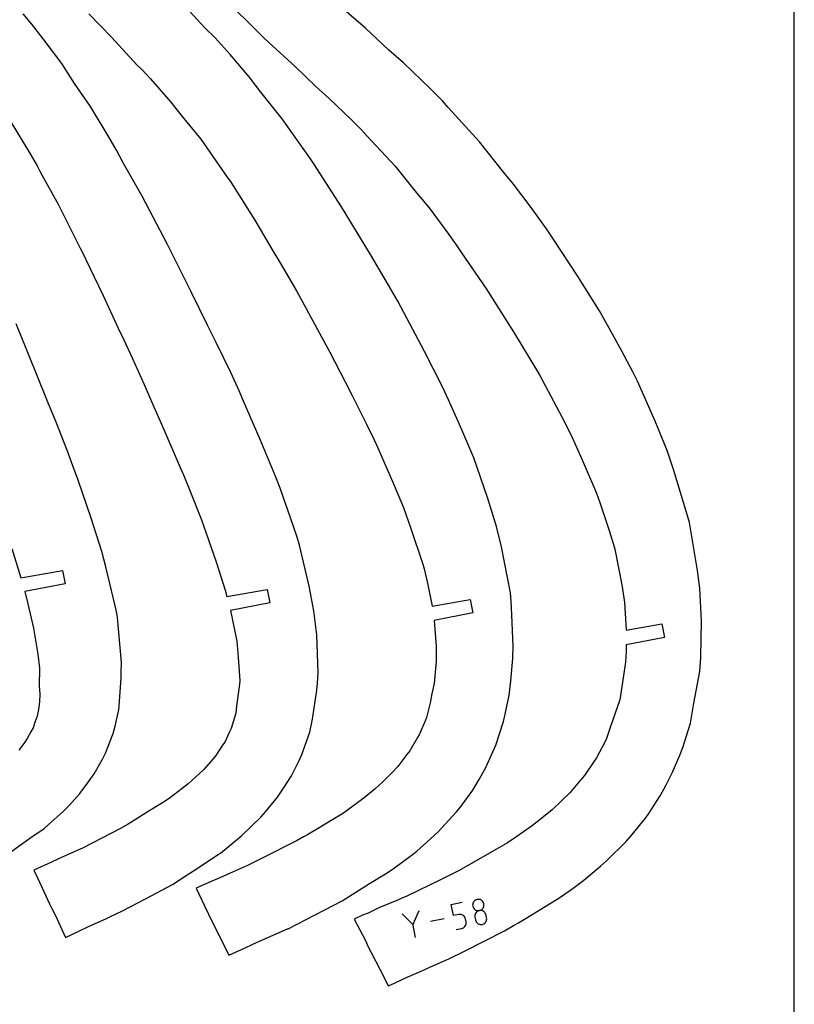
# Model space of a CAD drawing. Units: inches. Extents: x -35.1 to 36, y 0 to 48.
# Drawn here: x 29.5 to 36, y 34.6 to 42.9 of the extents above; entities that cross this region are included whole.
import ezdxf

# ---------------------------------------------------------------- set-up
doc = ezdxf.new("R2010")
doc.units = ezdxf.units.IN
doc.header["$MEASUREMENT"] = 0
for name, color, linetype, true_color in [('CUT', 4, 'Continuous', 0x00ffff), ('ENGRAVE', 18, 'Continuous', 0x000000), ('SHEET', 18, 'Continuous', 0x000000)]:
    doc.layers.add(name, color=color, linetype=linetype, true_color=true_color)

msp = doc.modelspace()

# ---------------------------------------------------------------- linework, layer by layer
at = {"layer": 'CUT'}
for p, q in [((31.0344, 42.805), (30.8368, 43.0188)), ((31.2628, 42.9879), (31.4397, 42.8144)), ((32.3875, 42.8014), (32.1077, 43.0471)), ((29.5769, 42.8367), (29.5024, 42.9216)), ((30.0569, 42.9221), (30.2476, 42.7254)), ((29.6735, 42.7127), (29.5769, 42.8367)), ((31.4397, 42.8144), (31.5292, 42.7239)), ((31.1206, 42.7196), (31.0344, 42.805)), ((32.5848, 42.6172), (32.3875, 42.8014)), ((29.8291, 42.5036), (29.6735, 42.7127)), ((30.2476, 42.7254), (30.4622, 42.4945)), ((31.2469, 42.5795), (31.1206, 42.7196)), ((31.5292, 42.7239), (31.5732, 42.6805)), ((31.5732, 42.6805), (31.7943, 42.4784)), ((31.4083, 42.3934), (31.2469, 42.5795)), ((32.7089, 42.5095), (32.5848, 42.6172)), ((29.9352, 42.3364), (29.8291, 42.5036)), ((30.4622, 42.4945), (30.5059, 42.4509)), ((32.9346, 42.2909), (32.7089, 42.5095)), ((30.5059, 42.4509), (30.5751, 42.3751)), ((31.7943, 42.4784), (31.9704, 42.3104)), ((30.0704, 42.1424), (29.9352, 42.3364)), ((30.5751, 42.3751), (30.7485, 42.1797)), ((31.506, 42.2623), (31.4083, 42.3934)), ((31.6855, 42.0391), (31.506, 42.2623)), ((31.9704, 42.3104), (32.0827, 42.2107)), ((33.0349, 42.1906), (32.9346, 42.2909)), ((30.7485, 42.1797), (30.8422, 42.0577)), ((32.0827, 42.2107), (32.2702, 42.0288)), ((33.084, 42.1338), (33.0349, 42.1906)), ((30.2202, 41.896), (30.0704, 42.1424)), ((33.3484, 41.8434), (33.084, 42.1338)), ((29.4022, 42.0067), (29.5614, 41.7442)), ((30.8422, 42.0577), (30.9991, 41.868)), ((31.924, 41.7011), (31.6855, 42.0391)), ((32.2702, 42.0288), (32.3549, 41.9444)), ((32.3549, 41.9444), (32.3995, 41.8936)), ((30.2908, 41.7733), (30.2202, 41.896)), ((30.9991, 41.868), (31.229, 41.537)), ((32.3995, 41.8936), (32.6384, 41.6386)), ((33.5541, 41.5871), (33.3484, 41.8434)), ((29.5614, 41.7442), (29.6209, 41.6432)), ((30.3456, 41.668), (30.2908, 41.7733)), ((30.505, 41.3865), (30.3456, 41.668)), ((31.9404, 41.6767), (31.924, 41.7011)), ((31.9511, 41.6592), (31.9404, 41.6767)), ((32.1866, 41.296), (31.9511, 41.6592)), ((29.6209, 41.6432), (29.6494, 41.5871)), ((29.6494, 41.5871), (29.8006, 41.3123)), ((32.6384, 41.6386), (32.8173, 41.4133)), ((33.6358, 41.4873), (33.5541, 41.5871)), ((31.229, 41.537), (31.2491, 41.51)), ((31.2491, 41.51), (31.2725, 41.4745)), ((33.7825, 41.2909), (33.6358, 41.4873)), ((31.2725, 41.4745), (31.4555, 41.1848)), ((32.8173, 41.4133), (32.9227, 41.2875)), ((30.7195, 40.9791), (30.505, 41.3865)), ((29.8006, 41.3123), (29.9845, 40.9471)), ((32.3511, 41.0245), (32.1866, 41.296)), ((32.9227, 41.2875), (33.0896, 41.0629)), ((33.9112, 41.1122), (33.7825, 41.2909)), ((31.4555, 41.1848), (31.5977, 40.9408)), ((33.9743, 41.0182), (33.9112, 41.1122)), ((32.4306, 40.8962), (32.3511, 41.0245)), ((33.0896, 41.0629), (33.1576, 40.9683)), ((34.173, 40.7159), (33.9743, 41.0182)), ((29.9845, 40.9471), (29.994, 40.9288)), ((29.994, 40.9288), (30.1743, 40.5552)), ((30.9202, 40.5811), (30.7195, 40.9791)), ((31.5977, 40.9408), (31.6727, 40.8189)), ((33.1576, 40.9683), (33.1962, 40.91)), ((33.1962, 40.91), (33.4008, 40.6107)), ((32.5629, 40.6715), (32.4306, 40.8962)), ((31.6727, 40.8189), (31.8051, 40.5886)), ((32.6586, 40.5016), (32.5629, 40.6715)), ((34.3583, 40.419), (34.173, 40.7159)), ((31.0573, 40.2987), (30.9202, 40.5811)), ((31.8051, 40.5886), (31.8867, 40.4414)), ((33.4008, 40.6107), (33.5264, 40.4131)), ((30.1743, 40.5552), (30.3028, 40.2749)), ((32.7105, 40.4055), (32.6586, 40.5016)), ((31.8867, 40.4414), (31.9289, 40.3611)), ((32.8835, 40.078), (32.7105, 40.4055)), ((33.5264, 40.4131), (33.635, 40.242)), ((34.4135, 40.3236), (34.3583, 40.419)), ((31.9289, 40.3611), (32.0861, 40.0713)), ((34.5434, 40.0875), (34.4135, 40.3236)), ((29.6089, 39.9082), (29.4455, 40.3095)), ((30.3028, 40.2749), (30.3505, 40.1768)), ((31.1293, 40.1545), (31.0573, 40.2987)), ((33.635, 40.242), (33.853, 39.881)), ((30.3505, 40.1768), (30.4217, 40.0247)), ((31.2519, 39.9005), (31.1293, 40.1545)), ((33.0355, 39.7802), (32.8835, 40.078)), ((34.6423, 39.9008), (34.5434, 40.0875)), ((30.4217, 40.0247), (30.5223, 39.7994)), ((32.0861, 40.0713), (32.2157, 39.8222)), ((29.7171, 39.636), (29.6089, 39.9082)), ((31.3229, 39.7456), (31.2519, 39.9005)), ((33.853, 39.881), (34.0435, 39.5221)), ((34.6799, 39.8266), (34.6423, 39.9008)), ((34.8272, 39.4903), (34.6799, 39.8266)), ((30.5223, 39.7994), (30.5846, 39.6552)), ((31.3608, 39.6605), (31.3229, 39.7456)), ((32.2157, 39.8222), (32.2776, 39.7022)), ((33.0866, 39.671), (33.0355, 39.7802)), ((31.5014, 39.335), (31.3608, 39.6605)), ((32.2776, 39.7022), (32.3957, 39.4666)), ((33.1913, 39.4382), (33.0866, 39.671)), ((29.7747, 39.4951), (29.7171, 39.636)), ((30.5846, 39.6552), (30.6898, 39.4205)), ((29.876, 39.2392), (29.7747, 39.4951)), ((34.0435, 39.5221), (34.1166, 39.3787)), ((30.6898, 39.4205), (30.827, 39.1016)), ((32.3957, 39.4666), (32.46, 39.3327)), ((33.2672, 39.2608), (33.1913, 39.4382)), ((34.9298, 39.2425), (34.8272, 39.4903)), ((31.6275, 39.0335), (31.5014, 39.335)), ((32.46, 39.3327), (32.491, 39.2662)), ((34.1166, 39.3787), (34.2142, 39.1637)), ((32.491, 39.2662), (32.6237, 38.9623)), ((33.3001, 39.1804), (33.2672, 39.2608)), ((29.9341, 39.0834), (29.876, 39.2392)), ((33.4147, 38.8468), (33.3001, 39.1804)), ((34.2142, 39.1637), (34.3348, 38.8843)), ((34.9856, 39.0758), (34.9298, 39.2425)), ((29.9632, 39.0016), (29.9341, 39.0834)), ((30.827, 39.1016), (30.8539, 39.0388)), ((30.0762, 38.6724), (29.9632, 39.0016)), ((30.8539, 39.0388), (30.9084, 38.9063)), ((31.6685, 38.9248), (31.6275, 39.0335)), ((35.1126, 38.6578), (34.9856, 39.0758)), ((31.7566, 38.6761), (31.6685, 38.9248)), ((32.6237, 38.9623), (32.7067, 38.762)), ((30.9084, 38.9063), (31.0052, 38.6595)), ((33.4914, 38.6028), (33.4147, 38.8468)), ((34.3348, 38.8843), (34.363, 38.8051)), ((32.7067, 38.762), (32.7671, 38.5954)), ((34.363, 38.8051), (34.4406, 38.5686)), ((30.1651, 38.3927), (30.0762, 38.6724)), ((31.8109, 38.5138), (31.7566, 38.6761)), ((31.0052, 38.6595), (31.0467, 38.548)), ((32.7671, 38.5954), (32.8714, 38.2843)), ((33.5322, 38.431), (33.4914, 38.6028)), ((35.1164, 38.6376), (35.1126, 38.6578)), ((35.1858, 38.2335), (35.1164, 38.6376)), ((31.0467, 38.548), (31.1332, 38.2975)), ((31.8314, 38.446), (31.8109, 38.5138)), ((34.4406, 38.5686), (34.4776, 38.4504)), ((29.4094, 38.4177), (29.4828, 38.1709)), ((31.914, 38.1013), (31.8314, 38.446)), ((33.6082, 38.0439), (33.5322, 38.431)), ((34.4776, 38.4504), (34.4881, 38.4128)), ((30.2009, 38.264), (30.1651, 38.3927)), ((34.4881, 38.4128), (34.5467, 38.1114)), ((30.2807, 37.9234), (30.2009, 38.264)), ((31.1332, 38.2975), (31.2054, 38.0672)), ((32.8714, 38.2843), (32.8811, 38.2471)), ((29.4828, 38.1709), (29.8357, 38.2327)), ((29.8357, 38.2327), (29.8575, 38.1198)), ((32.8811, 38.2471), (32.9088, 38.1242)), ((35.2051, 38.0826), (35.1858, 38.2335)), ((29.8575, 38.1198), (29.5173, 38.0541)), ((31.9534, 37.8921), (31.914, 38.1013)), ((32.9088, 38.1242), (32.9493, 37.9316)), ((34.5467, 38.1114), (34.5691, 37.9663)), ((35.2177, 37.8072), (35.2051, 38.0826)), ((29.5173, 38.0541), (29.5424, 37.9525)), ((31.2054, 38.0672), (31.2198, 38.0128)), ((31.2198, 38.0128), (31.5591, 38.072)), ((31.5591, 38.072), (31.5809, 37.9591)), ((33.6116, 38.0139), (33.6082, 38.0439)), ((33.617, 37.9213), (33.6116, 38.0139)), ((29.5424, 37.9525), (29.5908, 37.7454)), ((30.2946, 37.8588), (30.2807, 37.9234)), ((31.5809, 37.9591), (31.2494, 37.895)), ((32.9493, 37.9316), (33.2705, 37.9873)), ((33.2705, 37.9873), (33.2923, 37.8743)), ((33.6315, 37.5945), (33.617, 37.9213)), ((34.5691, 37.9663), (34.5818, 37.778)), ((30.2981, 37.8358), (30.2946, 37.8588)), ((30.3317, 37.4568), (30.2981, 37.8358)), ((31.2494, 37.895), (31.3046, 37.6358)), ((31.9765, 37.6901), (31.9534, 37.8921)), ((33.2923, 37.8743), (32.9661, 37.8113)), ((32.9661, 37.8113), (32.9822, 37.594)), ((34.5818, 37.778), (34.5824, 37.7301)), ((34.5824, 37.7301), (34.8842, 37.782)), ((34.8842, 37.782), (34.906, 37.6691)), ((35.2138, 37.5029), (35.2177, 37.8072)), ((29.5908, 37.7454), (29.6269, 37.5271)), ((31.9883, 37.3689), (31.9765, 37.6901)), ((34.906, 37.6691), (34.584, 37.6069)), ((31.3046, 37.6358), (31.3155, 37.5023)), ((32.9822, 37.594), (32.9817, 37.4659)), ((33.6278, 37.492), (33.6315, 37.5945)), ((34.584, 37.6069), (34.5847, 37.5486)), ((29.6269, 37.5271), (29.6411, 37.4101)), ((31.3155, 37.5023), (31.3277, 37.3029)), ((34.5847, 37.5486), (34.5784, 37.4593)), ((35.2028, 37.381), (35.2138, 37.5029)), ((30.3287, 37.3726), (30.3317, 37.4568)), ((32.9817, 37.4659), (32.9659, 37.2813)), ((33.6117, 37.3028), (33.6278, 37.492)), ((34.5784, 37.4593), (34.5335, 37.1587)), ((29.6411, 37.4101), (29.6389, 37.2603)), ((30.3287, 37.3244), (30.3287, 37.3726)), ((31.9846, 37.2824), (31.9883, 37.3689)), ((35.155, 37.1137), (35.2028, 37.381)), ((29.6389, 37.2603), (29.6434, 37.1903)), ((30.3165, 37.1317), (30.3287, 37.3244)), ((31.3263, 37.278), (31.3239, 37.2509)), ((31.3277, 37.3029), (31.3263, 37.278)), ((31.978, 37.2227), (31.9846, 37.2824)), ((32.9659, 37.2813), (32.943, 37.1808)), ((33.6008, 37.2044), (33.6117, 37.3028)), ((29.6434, 37.1903), (29.6425, 37.1252)), ((31.3239, 37.2509), (31.3001, 37.0926)), ((31.9399, 36.9799), (31.978, 37.2227)), ((32.943, 37.1808), (32.9344, 37.128)), ((33.5592, 36.9969), (33.5985, 37.1789)), ((33.5985, 37.1789), (33.6008, 37.2044)), ((29.6425, 37.1252), (29.6316, 37.061)), ((30.31, 37.057), (30.3165, 37.1317)), ((31.3001, 37.0926), (31.2954, 37.0293)), ((32.9344, 37.128), (32.9014, 36.9925)), ((34.5277, 37.1329), (34.4504, 36.9173)), ((34.5335, 37.1587), (34.5277, 37.1329)), ((35.1264, 36.9448), (35.155, 37.1137)), ((29.6204, 37.0042), (29.606, 36.9607)), ((29.6316, 37.061), (29.6204, 37.0042)), ((30.278, 36.9204), (30.31, 37.057)), ((31.2954, 37.0293), (31.2853, 36.9941)), ((29.606, 36.9607), (29.5866, 36.9066)), ((31.2853, 36.9941), (31.2558, 36.9016)), ((31.9175, 36.8695), (31.9399, 36.9799)), ((32.8927, 36.9708), (32.8393, 36.8472)), ((32.9014, 36.9925), (32.8927, 36.9708)), ((33.4847, 36.7613), (33.5502, 36.9586)), ((33.5502, 36.9586), (33.5592, 36.9969)), ((35.0614, 36.7403), (35.1264, 36.9448)), ((29.5692, 36.8729), (29.5377, 36.8153)), ((29.5866, 36.9066), (29.5692, 36.8729)), ((30.1982, 36.6935), (30.2623, 36.8595)), ((30.2623, 36.8595), (30.278, 36.9204)), ((31.2432, 36.8736), (31.2012, 36.7868)), ((31.2558, 36.9016), (31.2432, 36.8736)), ((31.8516, 36.6827), (31.9175, 36.8695)), ((32.8393, 36.8472), (32.8262, 36.8238)), ((34.4504, 36.9173), (34.4187, 36.8162)), ((29.5168, 36.7864), (29.466, 36.7191)), ((29.5377, 36.8153), (29.5168, 36.7864)), ((31.184, 36.7598), (31.1257, 36.6728)), ((31.2012, 36.7868), (31.184, 36.7598)), ((32.8262, 36.8238), (32.7603, 36.7125)), ((33.461, 36.7048), (33.4847, 36.7613)), ((34.409, 36.7967), (34.3338, 36.6547)), ((34.4187, 36.8162), (34.409, 36.7967)), ((30.1712, 36.6416), (30.1982, 36.6935)), ((31.1257, 36.6728), (31.1003, 36.6426)), ((31.8278, 36.6312), (31.8516, 36.6827)), ((32.7372, 36.6812), (32.659, 36.5802)), ((32.7603, 36.7125), (32.7372, 36.6812)), ((33.3976, 36.566), (33.461, 36.7048)), ((34.975, 36.5322), (35.0367, 36.6772)), ((35.0367, 36.6772), (35.0614, 36.7403)), ((30.1023, 36.518), (30.1712, 36.6416)), ((31.1003, 36.6426), (31.0243, 36.5557)), ((31.7633, 36.5022), (31.8278, 36.6312)), ((34.3146, 36.6252), (34.2317, 36.5043)), ((34.3338, 36.6547), (34.3146, 36.6252)), ((30.0465, 36.4396), (30.1023, 36.518)), ((30.9865, 36.5197), (30.8935, 36.4341)), ((31.0243, 36.5557), (30.9865, 36.5197)), ((32.6185, 36.5371), (32.5322, 36.4483)), ((32.659, 36.5802), (32.6185, 36.5371)), ((33.3395, 36.4631), (33.3976, 36.566)), ((34.9176, 36.4204), (34.975, 36.5322)), ((29.9823, 36.354), (30.0465, 36.4396)), ((30.8935, 36.4341), (30.8439, 36.3951)), ((31.7027, 36.4066), (31.7633, 36.5022)), ((32.5322, 36.4483), (32.4677, 36.3921)), ((33.2908, 36.3819), (33.3395, 36.4631)), ((34.194, 36.4587), (34.1076, 36.3585)), ((34.2317, 36.5043), (34.194, 36.4587)), ((29.8905, 36.2533), (29.9823, 36.354)), ((30.8439, 36.3951), (30.7331, 36.3101)), ((31.6463, 36.3226), (31.7027, 36.4066)), ((32.4677, 36.3921), (32.3772, 36.3156)), ((33.1839, 36.2361), (33.2908, 36.3819)), ((34.1076, 36.3585), (34.0414, 36.2939)), ((34.8701, 36.3335), (34.9176, 36.4204)), ((30.6772, 36.2744), (30.572, 36.21)), ((30.7331, 36.3101), (30.6772, 36.2744)), ((31.5444, 36.199), (31.6463, 36.3226)), ((32.3772, 36.3156), (32.2906, 36.252)), ((34.0414, 36.2939), (33.9593, 36.2163)), ((34.7678, 36.1768), (34.8701, 36.3335)), ((29.7139, 36.0878), (29.8416, 36.2019)), ((29.8416, 36.2019), (29.8905, 36.2533)), ((30.572, 36.21), (30.3871, 36.0935)), ((31.5063, 36.1547), (31.5444, 36.199)), ((32.1942, 36.1831), (32.1257, 36.1424)), ((32.2906, 36.252), (32.1942, 36.1831)), ((32.9976, 36.0274), (33.1552, 36.1988)), ((33.1552, 36.1988), (33.1839, 36.2361)), ((33.9593, 36.2163), (33.8584, 36.1341)), ((34.7468, 36.1462), (34.7678, 36.1768)), ((30.3871, 36.0935), (30.3225, 36.0588)), ((31.3466, 35.999), (31.5063, 36.1547)), ((32.1257, 36.1424), (31.9838, 36.0562)), ((33.8584, 36.1341), (33.7843, 36.0755)), ((34.6347, 36.009), (34.7468, 36.1462)), ((29.5689, 35.9814), (29.6797, 36.0582)), ((29.6797, 36.0582), (29.7139, 36.0878)), ((30.3225, 36.0588), (30.0032, 35.8938)), ((31.9838, 36.0562), (31.8944, 36.0033)), ((32.8196, 35.8682), (32.9976, 36.0274)), ((33.7843, 36.0755), (33.6537, 35.9849)), ((34.584, 35.9493), (34.6347, 36.009)), ((29.361, 35.8336), (29.5689, 35.9814)), ((31.2309, 35.9047), (31.3466, 35.999)), ((31.8121, 35.9558), (31.5105, 35.8043)), ((31.8658, 35.987), (31.8121, 35.9558)), ((31.8944, 36.0033), (31.8658, 35.987)), ((33.5829, 35.9369), (33.4329, 35.85)), ((33.6537, 35.9849), (33.5829, 35.9369)), ((34.4192, 35.7851), (34.584, 35.9493)), ((29.9829, 35.8842), (29.8059, 35.8062)), ((30.0032, 35.8938), (29.9829, 35.8842)), ((31.1465, 35.8388), (31.1656, 35.8516)), ((31.1656, 35.8516), (31.2309, 35.9047)), ((32.7838, 35.8404), (32.8196, 35.8682)), ((33.4329, 35.85), (33.3406, 35.7983)), ((29.7411, 35.7743), (29.5948, 35.7073)), ((29.8059, 35.8062), (29.7411, 35.7743)), ((30.9397, 35.7027), (31.1465, 35.8388)), ((31.5105, 35.8043), (31.3944, 35.7479)), ((32.622, 35.7176), (32.7838, 35.8404)), ((33.3406, 35.7983), (33.1711, 35.7016)), ((34.3686, 35.7415), (34.4192, 35.7851)), ((29.5948, 35.7073), (29.6257, 35.6424)), ((30.8756, 35.6621), (30.9397, 35.7027)), ((31.2419, 35.6805), (31.161, 35.6433)), ((31.3944, 35.7479), (31.2419, 35.6805)), ((32.4223, 35.5936), (32.5571, 35.6764)), ((32.5571, 35.6764), (32.622, 35.7176)), ((33.1711, 35.7016), (33.0239, 35.6286)), ((34.2271, 35.6231), (34.3686, 35.7415)), ((29.6257, 35.6424), (29.7262, 35.4231)), ((30.7606, 35.5877), (30.8756, 35.6621)), ((31.0688, 35.6043), (30.9619, 35.5558)), ((31.161, 35.6433), (31.0688, 35.6043)), ((32.1906, 35.4486), (32.4223, 35.5936)), ((33.0239, 35.6286), (32.7351, 35.4892)), ((34.1362, 35.5562), (34.2271, 35.6231)), ((30.5409, 35.4683), (30.7606, 35.5877)), ((30.9619, 35.5558), (31.0319, 35.4076)), ((34.0162, 35.47), (34.1362, 35.5562)), ((30.3362, 35.3609), (30.5409, 35.4683)), ((32.116, 35.4091), (32.1906, 35.4486)), ((32.6652, 35.458), (32.5008, 35.3884)), ((32.6878, 35.4685), (32.6652, 35.458)), ((32.7351, 35.4892), (32.6878, 35.4685)), ((33.9387, 35.4234), (34.0162, 35.47)), ((29.7262, 35.4231), (29.7442, 35.3849)), ((29.7442, 35.3849), (29.7748, 35.3245)), ((30.2385, 35.3157), (30.3362, 35.3609)), ((31.0319, 35.4076), (31.0966, 35.2725)), ((31.7347, 35.2139), (32.116, 35.4091)), ((32.4089, 35.3459), (32.3637, 35.3272)), ((32.5008, 35.3884), (32.4089, 35.3459)), ((33.7928, 35.3341), (33.9387, 35.4234)), ((29.7748, 35.3245), (29.8595, 35.1393)), ((30.0597, 35.2347), (30.2001, 35.2965)), ((30.2001, 35.2965), (30.2385, 35.3157)), ((31.0966, 35.2725), (31.1683, 35.1289)), ((32.3637, 35.3272), (32.293, 35.2946)), ((32.293, 35.2946), (32.3866, 35.1153)), ((33.6344, 35.2401), (33.6755, 35.2639)), ((33.6755, 35.2639), (33.7928, 35.3341)), ((29.8595, 35.1393), (29.968, 35.1893)), ((29.968, 35.1893), (30.0597, 35.2347)), ((31.4707, 35.0965), (31.7299, 35.2116)), ((31.7299, 35.2116), (31.7347, 35.2139)), ((33.2204, 35.0247), (33.5597, 35.1961)), ((33.5597, 35.1961), (33.6344, 35.2401)), ((31.1683, 35.1289), (31.2355, 34.9898)), ((31.3377, 35.035), (31.4707, 35.0965)), ((32.3866, 35.1153), (32.4112, 35.0621)), ((31.2355, 34.9898), (31.2928, 35.016)), ((31.2928, 35.016), (31.3377, 35.035)), ((32.4112, 35.0621), (32.4358, 35.0136)), ((32.4358, 35.0136), (32.5439, 34.803)), ((33.0895, 34.9605), (33.2204, 35.0247)), ((32.9282, 34.8897), (33.0895, 34.9605)), ((32.7377, 34.8057), (32.8558, 34.8559)), ((32.8558, 34.8559), (32.9282, 34.8897)), ((32.5439, 34.803), (32.5794, 34.7325)), ((32.6015, 34.7423), (32.7377, 34.8057)), ((32.5794, 34.7325), (32.6015, 34.7423))]:
    msp.add_line(p, q, dxfattribs=at)
at = {"layer": 'ENGRAVE'}
for p, q in [((33.1095, 35.4184), (33.2031, 35.4365)), ((33.2931, 35.4295), (33.2911, 35.4216)), ((33.2965, 35.4369), (33.2931, 35.4295)), ((33.3011, 35.4437), (33.2965, 35.4369)), ((33.3067, 35.4496), (33.3011, 35.4437)), ((33.3133, 35.4544), (33.3067, 35.4496)), ((33.3208, 35.4581), (33.3133, 35.4544)), ((33.3291, 35.4605), (33.3208, 35.4581)), ((33.3376, 35.4614), (33.3291, 35.4605)), ((33.346, 35.4607), (33.3376, 35.4614)), ((33.354, 35.4587), (33.346, 35.4607)), ((33.3614, 35.4553), (33.354, 35.4587)), ((33.3681, 35.4508), (33.3614, 35.4553)), ((33.374, 35.4451), (33.3681, 35.4508)), ((33.3789, 35.4385), (33.374, 35.4451)), ((33.3826, 35.431), (33.3789, 35.4385)), ((33.385, 35.4228), (33.3826, 35.431)), ((32.836, 35.3656), (32.7853, 35.2502)), ((33.1276, 35.3245), (33.1095, 35.4184)), ((33.2911, 35.4216), (33.2904, 35.4132)), ((33.2904, 35.4132), (33.2913, 35.4047)), ((33.2913, 35.4047), (33.2937, 35.3964)), ((33.2937, 35.3964), (33.2974, 35.3889)), ((33.2974, 35.3889), (33.3023, 35.3823)), ((33.3023, 35.3823), (33.3082, 35.3766)), ((33.3082, 35.3766), (33.3149, 35.3721)), ((33.3192, 35.35), (33.3146, 35.3433)), ((33.3149, 35.3721), (33.3223, 35.3687)), ((33.3248, 35.3559), (33.3192, 35.35)), ((33.3223, 35.3687), (33.3303, 35.3666)), ((33.3314, 35.3608), (33.3248, 35.3559)), ((33.3303, 35.3666), (33.3386, 35.366)), ((33.3389, 35.3645), (33.3314, 35.3608)), ((33.3386, 35.366), (33.3472, 35.3669)), ((33.3472, 35.3669), (33.3389, 35.3645)), ((33.3472, 35.3669), (33.3554, 35.3692)), ((33.3557, 35.3677), (33.3472, 35.3669)), ((33.3554, 35.3692), (33.3629, 35.373)), ((33.3641, 35.3671), (33.3557, 35.3677)), ((33.3629, 35.373), (33.3696, 35.3778)), ((33.372, 35.365), (33.3641, 35.3671)), ((33.3696, 35.3778), (33.3752, 35.3837)), ((33.3795, 35.3617), (33.372, 35.365)), ((33.3752, 35.3837), (33.3798, 35.3905)), ((33.3862, 35.3571), (33.3795, 35.3617)), ((33.3798, 35.3905), (33.3831, 35.3979)), ((33.3831, 35.3979), (33.3852, 35.4059)), ((33.3858, 35.4142), (33.385, 35.4228)), ((33.3852, 35.4059), (33.3858, 35.4142)), ((33.3921, 35.3514), (33.3862, 35.3571)), ((33.397, 35.3448), (33.3921, 35.3514)), ((33.4007, 35.3373), (33.397, 35.3448)), ((32.7853, 35.2502), (32.6953, 35.3384)), ((33.0508, 35.2977), (32.9355, 35.2754)), ((33.1744, 35.3335), (33.1276, 35.3245)), ((33.183, 35.3344), (33.1744, 35.3335)), ((33.1913, 35.3337), (33.183, 35.3344)), ((33.1993, 35.3317), (33.1913, 35.3337)), ((33.2067, 35.3283), (33.1993, 35.3317)), ((33.2135, 35.3238), (33.2067, 35.3283)), ((33.2193, 35.3182), (33.2135, 35.3238)), ((33.2242, 35.3116), (33.2193, 35.3182)), ((33.2279, 35.3041), (33.2242, 35.3116)), ((33.2303, 35.2958), (33.2279, 35.3041)), ((33.2348, 35.2725), (33.2303, 35.2958)), ((33.2357, 35.2639), (33.2348, 35.2725)), ((33.235, 35.2555), (33.2357, 35.2639)), ((33.3092, 35.3279), (33.3085, 35.3195)), ((33.3085, 35.3195), (33.3094, 35.3109)), ((33.3112, 35.3358), (33.3092, 35.3279)), ((33.3094, 35.3109), (33.3139, 35.2876)), ((33.3146, 35.3433), (33.3112, 35.3358)), ((33.3139, 35.2876), (33.3163, 35.2793)), ((33.3163, 35.2793), (33.32, 35.2718)), ((33.32, 35.2718), (33.3249, 35.2652)), ((33.3249, 35.2652), (33.3308, 35.2596)), ((33.3922, 35.2608), (33.3978, 35.2667)), ((33.3978, 35.2667), (33.4024, 35.2734)), ((33.4031, 35.329), (33.4007, 35.3373)), ((33.4024, 35.2734), (33.4057, 35.2808)), ((33.4076, 35.3057), (33.4031, 35.329)), ((33.4057, 35.2808), (33.4078, 35.2888)), ((33.4084, 35.2971), (33.4076, 35.3057)), ((33.4078, 35.2888), (33.4084, 35.2971)), ((32.7837, 35.2584), (32.8064, 35.1411)), ((33.1502, 35.2075), (33.197, 35.2165)), ((33.197, 35.2165), (33.2053, 35.2189)), ((33.2053, 35.2189), (33.2128, 35.2226)), ((33.2128, 35.2226), (33.2194, 35.2275)), ((33.2194, 35.2275), (33.2251, 35.2334)), ((33.2251, 35.2334), (33.2296, 35.2401)), ((33.2296, 35.2401), (33.233, 35.2476)), ((33.233, 35.2476), (33.235, 35.2555)), ((33.3308, 35.2596), (33.3375, 35.255)), ((33.3375, 35.255), (33.3449, 35.2517)), ((33.3449, 35.2517), (33.3529, 35.2497)), ((33.3529, 35.2497), (33.3612, 35.249)), ((33.3612, 35.249), (33.3698, 35.2499)), ((33.3698, 35.2499), (33.378, 35.2523)), ((33.378, 35.2523), (33.3855, 35.256)), ((33.3855, 35.256), (33.3922, 35.2608))]:
    msp.add_line(p, q, dxfattribs=at)
at = {"layer": 'SHEET'}
msp.add_line((36, 24), (36, 48), dxfattribs=at)

doc.saveas('drawing.dxf')
